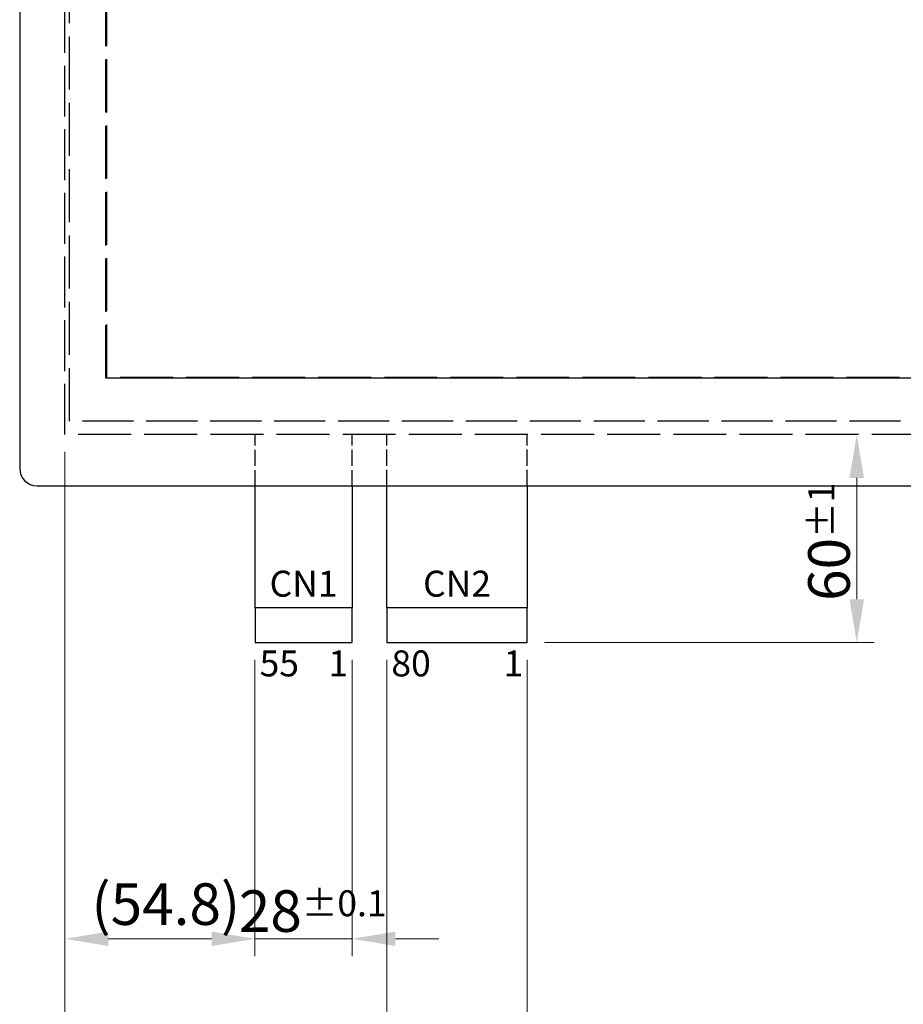
# Model space of a CAD drawing. Units: millimetres. Extents: x 57 to 2066, y 53 to 1442.
# Drawn here: x 384 to 639, y 547 to 831 of the extents above; entities that cross this region are included whole.
import ezdxf

# ---------------------------------------------------------------- set-up
doc = ezdxf.new("R2010")
doc.units = ezdxf.units.MM
doc.header["$LTSCALE"] = 5
doc.linetypes.add('DASHED', pattern=[0.2067, 0.1654, -0.0413])
for name, color, linetype, lineweight in [('Sketch Geometry(TDC)', 179, 'Continuous', 25), ('Visible Tangent Edges(TDC)', 179, 'Continuous', 25), ('寸法(TDC)', 179, 'Continuous', 9), ('表示ｴｯｼﾞ(TDC)', 7, 'Continuous', 25), ('記号(TDC)', 7, 'Continuous', 18)]:
    doc.layers.add(name, color=color, linetype=linetype, lineweight=lineweight)
doc.styles.add('TDC', font='txt')
doc.styles.add('現在の視点-TDC', font='txt')
doc.dimstyles.new('TDC', dxfattribs={"dimscale": 5, "dimtxt": 2.4, "dimasz": 2.5, "dimexe": 1, "dimexo": 1, "dimgap": 0.4, "dimtad": 1, "dimrnd": 1e-08, "dimdsep": 46, "dimtxsty": 'TDC', "dimcen": 0.09, "dimdle": 10, "dimclrd": 179, "dimclre": 179, "dimclrt": 179, "dimazin": 2, "dimtfac": 0.625, "dimtmove": 0, "dimatfit": 3, "dimfxl": 1, "dimtolj": 1, "dimlwd": 9, "dimlwe": 9, "dimarcsym": 0})

# ---------------------------------------------------------------- blocks, each defined once
blk = doc.blocks.new('*D91')
at = {"layer": 'Defpoints', "color": 0, "linetype": 'Continuous'}
for p in [(397.02, 711.2), (451.82, 651.2), (451.82, 565.75)]:
    blk.add_point(p, dxfattribs=at)
at = {"layer": '寸法(TDC)', "color": 179, "linetype": 'Continuous', "lineweight": 9}
for p, q in [((397.02, 706.2), (397.02, 560.75)), ((451.82, 646.2), (451.82, 560.75)), ((409.52, 565.75), (439.32, 565.75))]:
    blk.add_line(p, q, dxfattribs=at)
at = {"layer": '寸法(TDC)', "color": 179, "linetype": 'Continuous'}
for points in [[(409.52, 567.83), (409.52, 563.66), (397.02, 565.75)], [(439.32, 567.83), (439.32, 563.66), (451.82, 565.75)]]:
    blk.add_solid(points, dxfattribs=at)
at = {"layer": '寸法(TDC)', "color": 179, "linetype": 'Continuous', "lineweight": 9, "insert": (404.66, 581.76), "char_height": 12, "attachment_point": 1, "style": 'TDC'}
blk.add_mtext('\\A1;(54.8)', dxfattribs=at)
blk = doc.blocks.new('*D92')
at = {"layer": 'Defpoints', "color": 0, "linetype": 'Continuous'}
for p in [(451.82, 651.2), (479.82, 651.2), (479.82, 565.75)]:
    blk.add_point(p, dxfattribs=at)
at = {"layer": '寸法(TDC)', "color": 179, "linetype": 'Continuous', "lineweight": 9}
for p, q in [((451.82, 646.2), (451.82, 560.75)), ((479.82, 646.2), (479.82, 560.75)), ((439.32, 565.75), (426.82, 565.75)), ((451.82, 565.75), (479.82, 565.75)), ((492.32, 565.75), (504.82, 565.75))]:
    blk.add_line(p, q, dxfattribs=at)
at = {"layer": '寸法(TDC)', "color": 179, "linetype": 'Continuous'}
for points in [[(439.32, 567.83), (439.32, 563.66), (451.82, 565.75)], [(492.32, 567.83), (492.32, 563.66), (479.82, 565.75)]]:
    blk.add_solid(points, dxfattribs=at)
at = {"layer": '寸法(TDC)', "color": 179, "linetype": 'Continuous', "lineweight": 9, "insert": (447.16, 579.75), "char_height": 12, "attachment_point": 1, "style": 'TDC'}
blk.add_mtext('\\A1;28{\\H7.5;±0.1}', dxfattribs=at)
blk = doc.blocks.new('*D93')
at = {"layer": 'Defpoints', "color": 0, "linetype": 'Continuous'}
for p in [(397.02, 711.2), (489.82, 651.2), (489.82, 508.54)]:
    blk.add_point(p, dxfattribs=at)
at = {"layer": '寸法(TDC)', "color": 179, "linetype": 'Continuous', "lineweight": 9}
for p, q in [((397.02, 706.2), (397.02, 503.54)), ((489.82, 646.2), (489.82, 503.54)), ((409.52, 508.54), (477.32, 508.54))]:
    blk.add_line(p, q, dxfattribs=at)
at = {"layer": '寸法(TDC)', "color": 179, "linetype": 'Continuous'}
for points in [[(409.52, 510.63), (409.52, 506.46), (397.02, 508.54)], [(477.32, 510.63), (477.32, 506.46), (489.82, 508.54)]]:
    blk.add_solid(points, dxfattribs=at)
at = {"layer": '寸法(TDC)', "color": 179, "linetype": 'Continuous', "lineweight": 9, "insert": (423.66, 524.55), "char_height": 12, "attachment_point": 1, "style": 'TDC'}
blk.add_mtext('\\A1;(92.8)', dxfattribs=at)
blk = doc.blocks.new('*D94')
at = {"layer": 'Defpoints', "color": 0, "linetype": 'Continuous'}
for p in [(489.82, 651.2), (530.32, 651.2), (530.32, 508.54)]:
    blk.add_point(p, dxfattribs=at)
at = {"layer": '寸法(TDC)', "color": 179, "linetype": 'Continuous', "lineweight": 9}
for p, q in [((489.82, 646.2), (489.82, 503.54)), ((530.32, 646.2), (530.32, 503.54)), ((502.32, 508.54), (517.82, 508.54)), ((530.32, 508.54), (599.99, 508.54))]:
    blk.add_line(p, q, dxfattribs=at)
at = {"layer": '寸法(TDC)', "color": 179, "linetype": 'Continuous'}
for points in [[(502.32, 510.63), (502.32, 506.46), (489.82, 508.54)], [(517.82, 510.63), (517.82, 506.46), (530.32, 508.54)]]:
    blk.add_solid(points, dxfattribs=at)
at = {"layer": '寸法(TDC)', "color": 179, "linetype": 'Continuous', "lineweight": 9, "insert": (544.82, 522.54), "char_height": 12, "attachment_point": 1, "style": 'TDC'}
blk.add_mtext('\\A1;40.5{\\H7.5;±0.1}', dxfattribs=at)
blk = doc.blocks.new('*D95')
at = {"layer": 'Defpoints', "color": 0, "linetype": 'Continuous'}
for p in [(612.55, 711.2), (625.33, 711.2), (530.32, 651.2)]:
    blk.add_point(p, dxfattribs=at)
at = {"layer": '寸法(TDC)', "color": 179, "linetype": 'Continuous', "lineweight": 9}
for p, q in [((625.33, 663.7), (625.33, 698.7)), ((535.32, 651.2), (630.33, 651.2))]:
    blk.add_line(p, q, dxfattribs=at)
at = {"layer": '寸法(TDC)', "color": 179, "linetype": 'Continuous'}
for points in [[(623.25, 698.7), (627.42, 698.7), (625.33, 711.2)], [(623.25, 663.7), (627.42, 663.7), (625.33, 651.2)]]:
    blk.add_solid(points, dxfattribs=at)
at = {"layer": '寸法(TDC)', "color": 179, "linetype": 'Continuous', "lineweight": 9, "insert": (611.33, 663.23), "char_height": 12, "attachment_point": 1, "rotation": 90, "style": 'TDC'}
blk.add_mtext('\\A1;60{\\H7.5;±1}', dxfattribs=at)

msp = doc.modelspace()

# ---------------------------------------------------------------- linework, layer by layer
at = {"layer": 'Sketch Geometry(TDC)', "linetype": 'DASHED', "ltscale": 17.755201}
msp.add_line((397.0238, 711.1972), (397.0238, 1004.7972), dxfattribs=at)
at = {"layer": 'Sketch Geometry(TDC)', "color": 150, "linetype": 'DASHED', "ltscale": 18.513144}
msp.add_line((398.3738, 715.0472), (398.3738, 1002.0472), dxfattribs=at)
at = {"layer": 'Sketch Geometry(TDC)', "color": 150, "linetype": 'DASHED', "ltscale": 18.507568}
msp.add_line((409.1418, 727.6542), (409.1418, 995.4402), dxfattribs=at)
at = {"layer": 'Sketch Geometry(TDC)', "color": 150, "linetype": 'DASHED', "ltscale": 18.425312}
msp.add_line((885.2058, 727.6542), (409.1418, 727.6542), dxfattribs=at)
at = {"layer": 'Sketch Geometry(TDC)', "color": 150, "linetype": 'DASHED', "ltscale": 17.832249}
msp.add_line((895.9738, 715.0472), (398.3738, 715.0472), dxfattribs=at)
at = {"layer": 'Sketch Geometry(TDC)', "linetype": 'DASHED', "ltscale": 18.451118}
msp.add_line((892.8238, 711.1972), (397.0238, 711.1972), dxfattribs=at)
at = {"layer": 'Sketch Geometry(TDC)', "linetype": 'DASHED', "ltscale": 5.678693}
for p, q in [((451.8238, 696.2898), (451.8238, 711.1972)), ((479.8238, 696.2898), (479.8238, 711.1972))]:
    msp.add_line(p, q, dxfattribs=at)
at = {"layer": 'Sketch Geometry(TDC)', "linetype": 'DASHED', "ltscale": 5.637802}
for p, q in [((489.8238, 696.3972), (489.8238, 711.1972)), ((530.3238, 696.3972), (530.3238, 711.1972))]:
    msp.add_line(p, q, dxfattribs=at)
at = {"layer": 'Visible Tangent Edges(TDC)', "linetype": 'DASHED', "ltscale": 18.52927}
msp.add_line((408.8238, 727.4972), (408.8238, 995.5972), dxfattribs=at)
at = {"layer": 'Visible Tangent Edges(TDC)'}
msp.add_line((885.5238, 727.4972), (408.8238, 727.4972), dxfattribs=at)
at = {"layer": '表示ｴｯｼﾞ(TDC)'}
for p, q in [((383.9738, 1021.6972), (383.9738, 701.3972)), ((388.9738, 696.3972), (905.3738, 696.3972)), ((451.8238, 661.1972), (451.8238, 696.3972)), ((479.8238, 696.3972), (479.8238, 661.1972)), ((489.8238, 661.1972), (489.8238, 696.3972)), ((530.3238, 696.3972), (530.3238, 661.1972)), ((479.8238, 661.1972), (451.8238, 661.1972)), ((451.8238, 661.1972), (451.8238, 651.1972)), ((479.8238, 651.1972), (479.8238, 661.1972)), ((530.3238, 661.1972), (489.8238, 661.1972)), ((489.8238, 661.1972), (489.8238, 651.1972)), ((530.3238, 651.1972), (530.3238, 661.1972)), ((451.8238, 651.1972), (479.8238, 651.1972)), ((489.8238, 651.1972), (530.3238, 651.1972))]:
    msp.add_line(p, q, dxfattribs=at)
msp.add_arc((388.9738, 701.3972), 5, 180, 270, dxfattribs=at)

# ---------------------------------------------------------------- texts
at = {"layer": '記号(TDC)', "color": 178, "char_height": 7.493, "attachment_point": 5, "line_spacing_factor": 1.5, "style": '現在の視点-TDC'}
for s, insert, width in [('\\fMS Gothic|b0|i0;\\H7.4930;CN1', (465.8238, 668.1972), 20.042117), ('\\fMS Gothic|b0|i0;\\H7.4930;CN2', (510.0738, 668.1972), 20.042117), ('\\fMS Gothic|b0|i0;\\H7.4930;55', (458.8238, 645.1972), 10.134493), ('\\fMS Gothic|b0|i0;\\H7.4930;80', (496.8238, 645.1972), 11.127109)]:
    msp.add_mtext(s, dxfattribs=dict(at, insert=insert, width=width))
for insert in [(475.8238, 645.1972), (526.3238, 645.1972)]:
    msp.add_mtext('\\fMS Gothic|b0|i0;\\H7.4930;1', dxfattribs=dict(at, insert=insert))

# ---------------------------------------------------------------- dimensions: what is measured, and where the dimension line sits
at = {"layer": '寸法(TDC)', "color": 179, "linetype": 'Continuous', "lineweight": 9}
for base, p2, picture, middle in [((451.8238, 565.7477), (451.8238, 651.1972), '*D91', (424.4238, 565.7477)), ((489.8238, 508.542), (489.8238, 651.1972), '*D93', (443.4238, 508.542))]:
    dim = msp.add_linear_dim(base=base, p1=(397.0238, 711.1972), p2=p2, text='(<>)', dimstyle='TDC', override={"dimgap": 0.4, "dimdec": 2, "dimtol": 0, "dimlim": 0, "dimtp": 0, "dimtm": 0, "dimtdec": 2, "dimtofl": 0, "dimatfit": 1}, dxfattribs=at)
    dim.commit()
    dim.dimension.update_dxf_attribs({"geometry": picture, "text_midpoint": middle, "dimtype": 160})
for base, p1, p2, angle, override, picture, middle in [((625.3317, 711.1972), (530.3238, 651.1972), (612.5536, 711.1972), 270, {"dimgap": 0.4, "dimdec": 2, "dimse2": 1, "dimtol": 1, "dimlim": 0, "dimtp": 1, "dimtm": 1, "dimtdec": 2, "dimtofl": 0, "dimatfit": 1}, '*D95', (625.3317, 676.9604)), ((479.8238, 565.7477), (451.8238, 651.1972), (479.8238, 651.1972), 180, {"dimgap": 0.4, "dimdec": 2, "dimtol": 1, "dimlim": 0, "dimtp": 0.1, "dimtm": 0.1, "dimtdec": 2, "dimtofl": 1, "dimatfit": 1}, '*D92', (465.8238, 565.7477)), ((530.3238, 508.542), (489.8238, 651.1972), (530.3238, 651.1972), 180, {"dimgap": 0.4, "dimdec": 2, "dimtol": 1, "dimlim": 0, "dimtp": 0.1, "dimtm": 0.1, "dimtdec": 2, "dimtofl": 0, "dimatfit": 2}, '*D94', (571.4051, 508.542))]:
    dim = msp.add_linear_dim(base=base, p1=p1, p2=p2, angle=angle, dimstyle='TDC', override=override, dxfattribs=at)
    dim.commit()
    dim.dimension.update_dxf_attribs({"geometry": picture, "text_midpoint": middle, "dimtype": 160})

doc.saveas('drawing.dxf')
